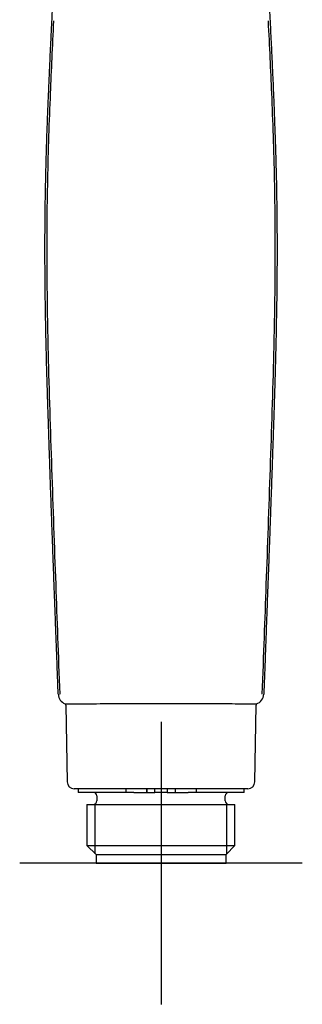
# Model space of a CAD drawing. Units: millimetres. Extents: x -18 to 317, y -18 to 516.
# Drawn here: x 52 to 92, y 263 to 402 of the extents above; entities that cross this region are included whole.
import ezdxf
from ezdxf.lldxf.tags import DXFTag

# ---------------------------------------------------------------- set-up
doc = ezdxf.new("R2010")
doc.units = ezdxf.units.MM
for name, color, linetype in [('$DDT_AUDIT_GENERATED_(41B)', 7, 'Continuous'), ('$DDT_AUDIT_GENERATED_(78)', 7, 'Continuous'), ('Default', 7, 'Continuous')]:
    doc.layers.add(name, color=color, linetype=linetype)
tags = doc.linetypes.add('CENTER2', pattern=[28.575, 19.05, -3.175, 3.175, -3.175]).pattern_tags.tags
tags[10:11] = [DXFTag(74, 4), DXFTag(75, 0), DXFTag(340, '0'), DXFTag(46, 0.0), DXFTag(50, 0.0), DXFTag(44, 0.0), DXFTag(45, 0.0)]
tags[8:9] = [DXFTag(74, 4), DXFTag(75, 0), DXFTag(340, '0'), DXFTag(46, 0.0), DXFTag(50, 0.0), DXFTag(44, 0.0), DXFTag(45, 0.0)]
tags[6:7] = [DXFTag(74, 4), DXFTag(75, 0), DXFTag(340, '0'), DXFTag(46, 0.0), DXFTag(50, 0.0), DXFTag(44, 0.0), DXFTag(45, 0.0)]
tags[4:5] = [DXFTag(74, 4), DXFTag(75, 0), DXFTag(340, '0'), DXFTag(46, 0.0), DXFTag(50, 0.0), DXFTag(44, 0.0), DXFTag(45, 0.0)]

# ---------------------------------------------------------------- blocks, each defined once
blk = doc.blocks.new('SEANNOT_GROUP')
at = {"layer": 'Default', "color": 7, "linetype": 'CENTER2'}
for p, q in [((71.85, 302.87), (71.85, 262.87)), ((91.85, 282.87), (51.85, 282.87))]:
    blk.add_line(p, q, dxfattribs=at)
blk = doc.blocks.new('SE')
at = {"layer": '$DDT_AUDIT_GENERATED_(41B)', "color": 7, "linetype": 'Continuous'}
for p, q in [((60.1, 293.37), (60.1, 292.87)), ((66.85, 292.87), (60.1, 292.87)), ((66.85, 293.37), (66.85, 292.87)), ((67.99, 292.87), (66.85, 292.87)), ((67.99, 292.87), (69.83, 292.87)), ((69.83, 293.37), (69.83, 292.87)), ((69.83, 292.87), (69.84, 292.87)), ((69.84, 292.87), (69.84, 293.37)), ((69.84, 292.87), (70.98, 292.87)), ((70.98, 292.87), (70.98, 293.37)), ((70.99, 292.87), (70.98, 292.87)), ((70.99, 292.87), (70.99, 293.37)), ((71.29, 292.87), (70.99, 292.87)), ((72.4, 292.87), (71.29, 292.87)), ((72.7, 292.87), (72.4, 292.87)), ((72.7, 293.37), (72.7, 292.87)), ((72.71, 292.87), (72.7, 292.87)), ((72.71, 293.37), (72.71, 292.87)), ((72.71, 292.87), (73.85, 292.87)), ((73.85, 293.37), (73.85, 292.87)), ((73.85, 292.87), (73.86, 292.87)), ((73.86, 293.37), (73.86, 292.87)), ((73.86, 292.87), (75.7, 292.87)), ((76.85, 292.87), (75.7, 292.87)), ((76.85, 292.87), (76.85, 293.37)), ((83.6, 292.87), (76.85, 292.87)), ((83.6, 292.87), (83.6, 293.37)), ((62.75, 292.37), (62.75, 291.67)), ((80.95, 291.67), (80.95, 292.37)), ((61.37, 291.17), (82.32, 291.17)), ((61.37, 291.17), (61.37, 285.35)), ((62.53, 284.19), (62.53, 291.17)), ((81.16, 284.19), (81.16, 291.17)), ((82.32, 285.35), (82.32, 291.17)), ((61.37, 285.35), (82.32, 285.35)), ((61.37, 285.35), (62.65, 284.07)), ((81.05, 284.07), (82.32, 285.35)), ((62.65, 284.07), (81.05, 284.07)), ((62.65, 284.07), (62.65, 282.87)), ((81.05, 282.87), (81.05, 284.07)), ((62.65, 282.87), (81.05, 282.87))]:
    blk.add_line(p, q, dxfattribs=at)
for centre, start, end in [((62.25, 292.37), 0, 90), ((81.45, 292.37), 90, 180), ((62.25, 291.67), 270, 0), ((81.45, 291.67), 180, 270)]:
    blk.add_arc(centre, 0.5, start, end, dxfattribs=at)
at = {"layer": '$DDT_AUDIT_GENERATED_(78)', "color": 7, "linetype": 'Continuous'}
for p, q in [((58.37, 305.23), (58.56, 294.36)), ((85.13, 294.36), (85.32, 305.23)), ((84.13, 293.37), (59.56, 293.37))]:
    blk.add_line(p, q, dxfattribs=at)
for centre, radius, start, end in [((58.78, 306.78), 1.46, 180.9942, 249.3953), ((84.92, 306.8), 1.47, 287.0051, 358.4296), ((58.24, 305.25), 0.139, 353.6142, 42.9411), ((71.85, -1785.45), 2090.72, 90.3692083064, 90.3692118362), ((85.48, 305.24), 0.164, 145.321, 183.9187), ((59.56, 294.37), 1, 181, 270), ((84.13, 294.37), 1, 270, 359)]:
    blk.add_arc(centre, radius, start, end, dxfattribs=at)
for points, knots in [([(57.3, 306.76), (57.28, 307.42), (57.22, 308.88), (57.14, 311.14), (57.05, 313.53), (56.96, 315.92), (56.87, 318.31), (56.78, 320.7), (56.69, 323.1), (56.6, 325.49), (56.52, 327.88), (56.43, 330.27), (56.34, 332.66), (56.27, 334.79), (56.19, 336.92), (56.12, 339.04), (56.04, 341.43), (55.96, 343.83), (55.9, 345.67), (55.86, 346.83), (55.82, 347.9), (55.77, 349.51), (55.72, 351.54), (55.66, 353.46), (55.63, 354.76), (55.6, 356.09), (55.57, 357.35), (55.53, 359.14), (55.51, 360.54), (55.48, 362.1), (55.46, 363.53), (55.45, 365.03), (55.43, 366.39), (55.43, 367.52), (55.42, 368.76), (55.42, 369.54), (55.42, 370.21), (55.42, 370.86), (55.43, 371.96), (55.43, 372.94), (55.44, 374.08), (55.45, 375.16), (55.47, 376.26), (55.48, 377.03), (55.49, 377.8), (55.52, 379.01), (55.55, 380.27), (55.58, 381.6), (55.62, 383.06), (55.66, 384.46), (55.71, 386.05), (55.76, 387.48), (55.83, 389.22), (55.87, 390.33), (55.92, 391.4), (55.97, 392.67), (56.05, 394.48), (56.15, 396.61), (56.23, 398.38), (56.3, 399.78), (56.36, 401.11), (56.43, 402.32), (56.47, 403.28), (56.49, 403.52)], [0, 0, 0, 0, 0.020559, 0.045277, 0.069995, 0.094714, 0.119432, 0.144151, 0.16887, 0.193589, 0.218308, 0.243028, 0.267748, 0.292469, 0.308949, 0.333671, 0.358393, 0.383115, 0.407837, 0.415563, 0.419168, 0.440799, 0.46552, 0.481999, 0.500538, 0.505688, 0.523196, 0.539674, 0.561299, 0.566448, 0.588156, 0.605577, 0.612785, 0.630289, 0.640585, 0.651396, 0.654485, 0.661177, 0.671676, 0.688461, 0.69155, 0.707138, 0.721923, 0.725526, 0.731188, 0.745602, 0.763103, 0.77031, 0.786782, 0.808403, 0.81355, 0.836201, 0.852675, 0.867604, 0.870693, 0.885624, 0.907279, 0.926814, 0.951529, 0.962343, 0.970067, 0.992724, 1, 1, 1, 1]), ([(87.21, 403.52), (87.25, 402.75), (87.31, 401.57), (87.37, 400.21), (87.44, 398.88), (87.52, 397.17), (87.62, 395.11), (87.71, 393.09), (87.76, 391.74), (87.81, 390.68), (87.85, 389.57), (87.91, 387.99), (87.97, 386.34), (88.02, 384.97), (88.06, 383.64), (88.1, 382.18), (88.13, 380.85), (88.17, 379.52), (88.19, 378.3), (88.21, 377.32), (88.22, 376.52), (88.24, 375.54), (88.25, 374.44), (88.26, 373.38), (88.26, 372.38), (88.27, 371.3), (88.27, 370.42), (88.27, 369.76), (88.27, 369), (88.27, 367.82), (88.26, 366.71), (88.25, 365.31), (88.24, 363.91), (88.22, 362.38), (88.19, 361.06), (88.17, 359.73), (88.14, 357.98), (88.11, 356.54), (88.07, 355.21), (88.04, 353.83), (87.99, 352.08), (87.93, 349.96), (87.88, 348.36), (87.85, 347.2), (87.81, 346.14), (87.76, 344.52), (87.68, 342.23), (87.6, 339.84), (87.52, 337.56), (87.45, 335.43), (87.37, 333.3), (87.29, 331.07), (87.21, 328.68), (87.12, 326.29), (87.03, 323.89), (86.94, 321.5), (86.85, 319.11), (86.76, 316.72), (86.68, 314.33), (86.59, 311.94), (86.5, 309.54), (86.43, 307.82), (86.4, 306.89), (86.39, 306.76)], [0, 0, 0, 0, 0.023754, 0.036628, 0.042292, 0.064948, 0.089663, 0.106139, 0.127762, 0.131366, 0.139088, 0.162371, 0.180272, 0.190053, 0.204981, 0.221454, 0.235352, 0.246162, 0.262634, 0.273445, 0.276533, 0.287343, 0.303817, 0.310509, 0.32029, 0.334705, 0.343971, 0.347575, 0.355297, 0.367443, 0.384126, 0.389789, 0.410898, 0.427373, 0.437156, 0.452088, 0.468565, 0.491222, 0.496887, 0.509761, 0.534018, 0.550961, 0.575682, 0.583407, 0.587013, 0.608644, 0.633367, 0.658089, 0.68281, 0.704193, 0.724012, 0.748732, 0.773452, 0.798171, 0.822891, 0.84761, 0.872328, 0.897047, 0.921765, 0.946483, 0.971201, 0.995919, 1, 1, 1, 1]), ([(56.64, 402.08), (56.46, 398.33), (56.12, 391.36), (55.72, 379.53), (55.63, 367.33), (55.86, 353.66), (56.35, 338.76), (56.94, 322.34), (57.3, 312.47), (57.51, 306.75)], [0, 0, 0, 0, 0.107485, 0.2361, 0.364692, 0.493329, 0.664917, 0.836502, 1, 1, 1, 1]), ([(86.18, 306.75), (86.39, 312.47), (86.76, 322.34), (87.34, 338.76), (87.83, 353.66), (88.07, 367.33), (87.98, 379.53), (87.57, 391.36), (87.24, 398.33), (87.05, 402.08)], [0, 0, 0, 0, 0.163489, 0.335075, 0.506663, 0.635301, 0.763894, 0.892509, 1, 1, 1, 1]), ([(58.25, 305.42), (58.25, 305.42), (58.34, 305.42), (58.69, 305.42), (58.95, 305.42), (59.98, 305.42), (60.99, 305.42), (63.51, 305.43), (65.02, 305.43), (68.3, 305.43), (70.08, 305.43), (72.74, 305.43), (73.64, 305.43), (75.38, 305.43), (76.22, 305.43), (78.7, 305.43), (80.19, 305.43), (82.09, 305.43), (82.66, 305.42), (83.64, 305.42), (84.07, 305.42), (84.75, 305.42), (85.01, 305.42), (85.31, 305.42), (85.39, 305.42), (85.43, 305.42)], [0.2502948, 0.2502948, 0.2502948, 0.2502948, 0.28125, 0.28125, 0.3125, 0.3125, 0.375, 0.375, 0.4375, 0.4375, 0.5, 0.5, 0.53125, 0.53125, 0.5625, 0.5625, 0.625, 0.625, 0.65625, 0.65625, 0.6875, 0.6875, 0.71875, 0.71875, 0.7413578, 0.7413578, 0.7413578, 0.7413578])]:
    blk.add_open_spline(points, degree=3, knots=knots, dxfattribs=at)

msp = doc.modelspace()

# ---------------------------------------------------------------- block references
at = {"layer": 'Default'}
for name in ['SE', 'SEANNOT_GROUP']:
    msp.add_blockref(name, (0, 0), dxfattribs=at)

doc.saveas('drawing.dxf')
